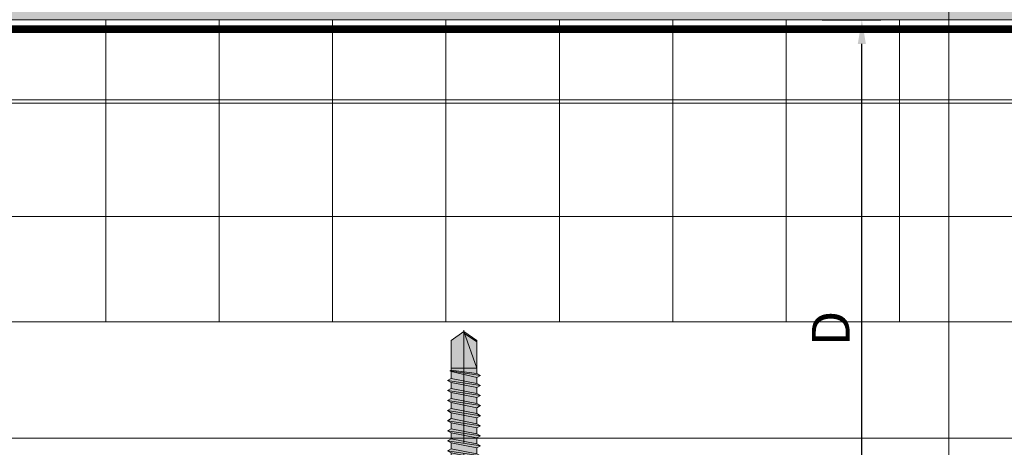
# Model space of a CAD drawing. Units: inches. Extents: x -660 to 317, y -265 to 292.
# Drawn here: x 101 to 108, y -8 to -5 of the extents above; entities that cross this region are included whole.
import ezdxf

# ---------------------------------------------------------------- set-up
doc = ezdxf.new("R2010")
doc.units = ezdxf.units.IN
doc.header["$MEASUREMENT"] = 0
for name, pattern in [('ACAD_ISO02W100', [15, 12, -3]), ('HIDDEN2', [0.1875, 0.125, -0.0625]), ('MITTE2', [28.575000000000003, 19.05, -3.175, 3.175, -3.175])]:
    doc.linetypes.add(name, pattern=pattern)
doc.layers.get('Defpoints').update_dxf_attribs({"lineweight": 0})
for name, color, linetype, lineweight in [('A-ext-insulation', 252, 'Continuous', 5), ('Allface-Accessories', 200, 'Continuous', 9), ('Allface-Alu-Profiles', 7, 'Continuous', 9), ('Allface-Alu-Profiles-hidden', 253, 'ACAD_ISO02W100', 9), ('Allface-Centerlines', 1, 'MITTE2', 9), ('Allface-Dimension', 94, 'Continuous', 9), ('barrier', 1, 'HIDDEN2', 5), ('HATCH', 8, 'Continuous', 5), ('I-WALL', 2, 'Continuous', 5)]:
    doc.layers.add(name, color=color, linetype=linetype, lineweight=lineweight)
doc.layers.add('Allface-Hidden', color=54, linetype='ACAD_ISO02W100', lineweight=9, plot=False)
doc.styles.add('Allface-dwg', font='arial.ttf')
doc.dimstyles.new('CC ano', dxfattribs={"dimtxt": 0.125, "dimasz": 0.08, "dimexe": 0.0625, "dimexo": 0.0625, "dimgap": 0.04, "dimtad": 1, "dimdec": 4, "dimzin": 3, "dimdsep": 46, "dimlunit": 4, "dimtxsty": 'Allface-dwg', "dimcen": 0, "dimclrd": 256, "dimclre": 256, "dimclrt": 256, "dimazin": 2, "dimtfac": 0.6, "dimtdec": 4, "dimtix": 1, "dimtofl": 0, "dimtmove": 0, "dimatfit": 3, "dimfxl": 1, "dimfrac": 1, "dimtolj": 1, "dimtzin": 0, "dimarcsym": 0})

# ---------------------------------------------------------------- blocks, each defined once
blk = doc.blocks.new('*D74')
at = {"layer": 'Allface-Dimension', "lineweight": -2, "transparency": 16777216}
for p, q in [((106.6092369678138, -4.90855827489518), (106.9953690316116, -4.90855827489518)), ((106.8703690316116, -8.835616080037191), (106.8703690316116, -5.06855827489518)), ((106.8267443109722, -8.995616080037191), (106.9953690316116, -8.995616080037191))]:
    blk.add_line(p, q, dxfattribs=at)
at = {"layer": 'Allface-Dimension', "transparency": 16777216}
for points in [[(106.8437023649449, -5.06855827489518), (106.8970356982782, -5.06855827489518), (106.8703690316116, -4.90855827489518)], [(106.8437023649449, -8.835616080037191), (106.8970356982782, -8.835616080037191), (106.8703690316116, -8.995616080037191)]]:
    blk.add_solid(points, dxfattribs=at)
at = {"layer": 'Defpoints', "color": 0, "transparency": 16777216}
for p in [(106.4842369678138, -4.90855827489518), (106.8703690316116, -4.90855827489518), (106.7017443109722, -8.995616080037191)]:
    blk.add_point(p, dxfattribs=at)
at = {"layer": 'Allface-Dimension', "transparency": 16777216, "insert": (106.6653690316115, -6.952087177466214), "char_height": 0.25, "attachment_point": 5, "rotation": 90, "style": 'Allface-dwg'}
blk.add_mtext('\\A1;D', dxfattribs=at)
blk = doc.blocks.new('*U97')
at = {"layer": 'Allface-Alu-Profiles'}
blk.add_line((-48.2180076997842, 2.36000000000067), (-2.41986837213188, 2.360000000000194), dxfattribs=at)
at = {"layer": 'Allface-Alu-Profiles-hidden', "linetype": 'Continuous'}
blk.add_line((-48.21800769978421, 0.1200000000006417), (-2.419868372131894, 0.1200000000001945), dxfattribs=at)
blk = doc.blocks.new('SSKTB55x25+Di16_fv')
at = {"transparency": 33554585}
h = blk.add_hatch(color=251, dxfattribs=at)
h.dxf.hatch_style = 1
h.paths.add_polyline_path([(4.618802153517009, 4.969529329334904), (4.046410161513705, 5.299999999999983), (-4.046410161513762, 5.299999999999983), (-4.618802153517009, 4.969529329334904), (-4.618802153516981, 2.299999999999955), (-5, 2.057572365473259), (-5, 1.5), (-8, 1), (-8, -4.440892098500626e-16), (-2.143115429835454, 0), (-2.143115429835433, -3.071320528605113), (-2.743115429835456, -3.417730690118873), (-2.14311542983549, -3.764140851632602), (-2.143115429835461, -4.764140851632674), (-2.743115429835456, -5.11055101314642), (-2.14311542983549, -5.456961174660176), (-2.143115429835433, -6.456961174660194), (-2.743115429835456, -6.803371336173967), (-2.14311542983549, -7.149781497687707), (-2.143115429835433, -8.149781497687743), (-2.743115429835456, -8.496191659201488), (-2.14311542983549, -8.842601820715197), (-2.143115429835433, -9.842601820715284), (-2.743115429835456, -10.18901198222903), (-2.143115429835461, -10.53542214374279), (-2.143115429835433, -11.53542214374281), (-2.743115429835456, -11.88183230525658), (-2.143115429835461, -12.22824246677034), (-2.143115429835433, -13.22824246677036), (-2.743115429835456, -13.5746526282841), (-2.143115429835461, -13.92106278979783), (-2.143115429835433, -14.9210627897979), (-2.743115429835456, -15.26747295131165), (-2.14311542983549, -15.61388311282538), (-2.143115429835461, -16.76001568567207), (-2.354283005101934, -16.88193334209632), (-2.143115429835461, -17.00385099852057), (-2.143115429835461, -17.306703435853), (-2.143115429835433, -22.00186698222427), (2.842170943040401e-14, -23.50000000000003), (2.156884570164578, -22.00186698222421), (2.15688457016455, -16.46029327433918), (2.756884570164544, -16.11388311282545), (2.15688457016455, -15.76747295131169), (2.15688457016455, -14.76747295131165), (2.756884570164573, -14.42106278979784), (2.156884570164578, -14.07465262828412), (2.156884570164578, -13.07465262828406), (2.756884570164573, -12.7282424667703), (2.156884570164578, -12.38183230525657), (2.156884570164578, -11.38183230525654), (2.756884570164573, -11.0354221437428), (2.156884570164578, -10.68901198222905), (2.156884570164578, -9.689011982229001), (2.756884570164544, -9.342601820715231), (2.156884570164578, -8.99619165920152), (2.156884570164578, -7.996191659201425), (2.756884570164544, -7.649781497687684), (2.156884570164578, -7.303371336173971), (2.156884570164578, -6.303371336173905), (2.756884570164544, -5.956961174660194), (2.15688457016455, -5.610551013146436), (2.15688457016455, -4.610551013146403), (2.756884570164544, -4.264140851632617), (2.15688457016455, -3.917730690118889), (2.15688457016455, -2.917730690118829), (2.756884570164544, -2.571320528605071), (2.156884570164522, -2.224910367091326), (2.156884570164557, 0), (8, 0), (8, 1), (5.000000000000028, 1.499999999999972), (5.000000000000028, 2.057572365473241), (4.618802153517009, 2.299999999999965)])
for p, q in [((-4.618802153517009, 4.969529329334904), (-4.046410161513762, 5.299999999999983)), ((-4.618802153516981, 2.299999999999955), (-4.618802153517009, 4.969529329334904)), ((-4.046410161513762, 5.299999999999983), (4.046410161513705, 5.299999999999983)), ((-2.30940107675849, 2.299999999999955), (-2.309401076758519, 4.969529329334904)), ((2.309401076758519, 2.299999999999955), (2.309401076758519, 4.969529329334904)), ((4.618802153517009, 4.969529329334904), (4.046410161513705, 5.299999999999983)), ((4.618802153517009, 2.299999999999955), (4.618802153517009, 4.969529329334904)), ((2.309401076758519, 2.299999999999983), (2.309401076758519, 4.769529329334915)), ((4.618802153517009, 2.299999999999983), (4.618802153517038, 4.769529329334915)), ((-4.999999999999972, 2.057572365473277), (-4.618802153516981, 2.299999999999955)), ((-5, 2.057572365473277), (4.999999999999972, 2.057572365473277)), ((-5, 1.5), (-5, 2.057572365473277)), ((4.999999999999972, 2.057572365473277), (4.618802153516981, 2.299999999999983)), ((5.000000000000028, 1.499999999999972), (5.000000000000028, 2.057572365473277)), ((-8, 1), (-5, 1.5)), ((8, 0.5), (-8, 0.5)), ((-5, 1.5), (5.000000000000028, 1.499999999999972)), ((-2.143115429835433, -3.071320528605099), (-2.143115429835461, 1.499999999999972)), ((2.156884570164522, -2.224910367091326), (2.156884570164578, 1.499999999999943)), ((5.000000000000028, 1.499999999999972), (8, 1)), ((-2.743115429835456, -3.417730690118873), (2.756884570164544, -2.571320528605071)), ((-2.143115429835461, -3.071320528605128), (-2.743115429835456, -3.417730690118873)), ((-2.143115429835461, -3.071320528605128), (-2.14311542983549, -2.071320528605128)), ((-2.143115429835461, -3.071320528605128), (2.156884570164522, -2.224910367091326)), ((-2.143115429835461, -3.764140851632646), (2.156884570164522, -2.917730690118873)), ((2.156884570164522, -2.224910367091326), (2.756884570164544, -2.571320528605071)), ((2.756884570164544, -2.571320528605071), (2.156884570164522, -2.917730690118844)), ((2.15688457016455, -3.917730690118873), (2.15688457016455, -2.917730690118873)), ((-2.743115429835456, -3.417730690118873), (-2.143115429835461, -3.764140851632618)), ((-2.743115429835456, -5.11055101314642), (2.756884570164544, -4.264140851632618)), ((-2.743115429835456, -5.11055101314642), (-2.143115429835461, -4.764140851632675)), ((-2.143115429835461, -4.764140851632675), (-2.14311542983549, -3.764140851632675)), ((-2.143115429835461, -4.764140851632675), (2.156884570164522, -3.917730690118873)), ((-2.143115429835461, -5.456961174660194), (2.156884570164522, -4.61055101314642)), ((2.756884570164544, -4.264140851632618), (2.156884570164522, -3.917730690118873)), ((2.156884570164522, -4.61055101314642), (2.756884570164544, -4.264140851632618)), ((2.15688457016455, -5.61055101314642), (2.15688457016455, -4.61055101314642)), ((-2.143115429835461, -5.456961174660194), (-2.743115429835456, -5.11055101314642)), ((-2.743115429835456, -6.803371336173996), (2.756884570164544, -5.956961174660194)), ((-2.743115429835456, -6.803371336173967), (-2.143115429835433, -6.456961174660194)), ((-2.143115429835433, -6.456961174660194), (-2.14311542983549, -5.456961174660194)), ((-2.143115429835433, -6.456961174660194), (2.156884570164522, -5.61055101314642)), ((-2.143115429835433, -7.149781497687741), (2.156884570164522, -6.303371336173939)), ((2.756884570164544, -5.956961174660194), (2.156884570164522, -5.61055101314642)), ((2.156884570164522, -6.303371336173939), (2.756884570164544, -5.956961174660194)), ((2.156884570164578, -7.303371336173939), (2.156884570164578, -6.303371336173939)), ((-2.143115429835433, -7.149781497687741), (-2.743115429835456, -6.803371336173967)), ((-2.743115429835456, -8.496191659201486), (2.756884570164544, -7.649781497687684)), ((-2.143115429835433, -8.14978149768774), (-2.743115429835456, -8.496191659201486)), ((-2.143115429835433, -8.14978149768774), (-2.14311542983549, -7.149781497687741)), ((-2.143115429835433, -8.14978149768774), (2.156884570164522, -7.303371336173939)), ((-2.143115429835433, -8.84260182071526), (2.156884570164522, -7.996191659201486)), ((2.156884570164522, -7.303371336173939), (2.756884570164544, -7.649781497687684)), ((2.756884570164544, -7.649781497687684), (2.156884570164522, -7.996191659201457)), ((2.156884570164578, -8.996191659201486), (2.156884570164578, -7.996191659201486)), ((-2.743115429835456, -8.496191659201486), (-2.143115429835433, -8.842601820715231)), ((-2.743115429835456, -10.18901198222903), (2.756884570164544, -9.342601820715231)), ((-2.743115429835456, -10.18901198222903), (-2.143115429835433, -9.842601820715288)), ((-2.143115429835433, -9.842601820715288), (-2.14311542983549, -8.842601820715288)), ((-2.143115429835433, -9.842601820715288), (2.156884570164522, -8.996191659201486)), ((-2.143115429835433, -10.53542214374281), (2.156884570164522, -9.689011982229033)), ((2.756884570164544, -9.342601820715231), (2.156884570164522, -8.996191659201486)), ((2.156884570164522, -9.689011982229033), (2.756884570164544, -9.342601820715231)), ((2.156884570164578, -10.68901198222903), (2.156884570164578, -9.689011982229033)), ((-2.143115429835433, -10.53542214374281), (-2.743115429835456, -10.18901198222903)), ((-2.743115429835427, -11.88183230525661), (2.756884570164573, -11.03542214374281)), ((-2.743115429835456, -11.88183230525658), (-2.143115429835433, -11.53542214374281)), ((-2.143115429835433, -11.53542214374281), (-2.143115429835461, -10.53542214374281)), ((-2.143115429835433, -11.53542214374281), (2.15688457016455, -10.68901198222903)), ((-2.143115429835433, -12.22824246677035), (2.15688457016455, -11.38183230525655)), ((2.756884570164573, -11.03542214374281), (2.15688457016455, -10.68901198222903)), ((2.15688457016455, -11.38183230525655), (2.756884570164573, -11.03542214374281)), ((2.156884570164578, -12.38183230525655), (2.156884570164578, -11.38183230525655)), ((-2.143115429835433, -12.22824246677035), (-2.743115429835456, -11.88183230525658)), ((-2.743115429835427, -13.5746526282841), (2.756884570164573, -12.7282424667703)), ((-2.143115429835433, -13.22824246677035), (-2.743115429835456, -13.5746526282841)), ((-2.143115429835433, -13.22824246677035), (-2.143115429835461, -12.22824246677035)), ((-2.143115429835433, -13.22824246677035), (2.15688457016455, -12.38183230525655)), ((-2.143115429835433, -13.92106278979787), (2.15688457016455, -13.0746526282841)), ((2.15688457016455, -12.38183230525655), (2.756884570164573, -12.7282424667703)), ((2.756884570164573, -12.7282424667703), (2.15688457016455, -13.07465262828407)), ((2.156884570164578, -14.0746526282841), (2.156884570164578, -13.0746526282841)), ((-2.743115429835456, -13.5746526282841), (-2.143115429835433, -13.92106278979784)), ((-2.743115429835427, -15.26747295131165), (2.756884570164573, -14.42106278979784)), ((-2.143115429835433, -14.9210627897979), (-2.143115429835461, -13.9210627897979)), ((-2.143115429835433, -14.9210627897979), (2.15688457016455, -14.0746526282841)), ((-2.143115429835433, -15.61388311282542), (2.15688457016455, -14.76747295131165)), ((2.756884570164573, -14.42106278979784), (2.15688457016455, -14.0746526282841)), ((2.15688457016455, -14.76747295131165), (2.756884570164573, -14.42106278979784)), ((2.15688457016455, -15.76747295131165), (2.15688457016455, -14.76747295131165)), ((-2.743115429835456, -15.26747295131165), (-2.143115429835433, -14.9210627897979)), ((-2.143115429835433, -15.61388311282542), (-2.743115429835456, -15.26747295131165)), ((-2.354283005101991, -16.88193334209632), (2.756884570164544, -16.11388311282545)), ((-2.143115429835461, -16.76001568567207), (-2.14311542983549, -15.61388311282545)), ((-2.143115429835461, -16.76001568567207), (2.156884570164522, -15.76747295131167)), ((-2.143115429835461, -17.00385099852059), (2.156884570164522, -16.46029327433919)), ((2.756884570164544, -16.11388311282545), (2.156884570164522, -15.76747295131167)), ((2.156884570164522, -16.46029327433919), (2.756884570164544, -16.11388311282545)), ((2.156884570164578, -22.00186698222421), (2.15688457016455, -16.46029327433916)), ((-2.143115429835461, -16.76001568567207), (-2.354283005101934, -16.88193334209632)), ((-2.354283005101934, -16.88193334209632), (-2.143115429835461, -17.00385099852056)), ((-2.143115429835461, -17.306703435853), (-2.143115429835461, -17.00385099852059)), ((-2.143115429835433, -22.00186698222427), (-2.143115429835461, -17.306703435853)), ((2.15688457016455, -17.306703435853), (-2.143115429835461, -17.306703435853)), ((2.842170943040401e-14, -23.50000000000003), (2.15688457016455, -17.306703435853)), ((2.842170943040401e-14, -23.50000000000003), (-2.143115429835433, -22.00186698222427)), ((2.842170943040401e-14, -23.50000000000003), (2.156884570164578, -22.00186698222421)), ((0.1129565363606275, -23.18130786029226), (2.156884570164578, -21.76834295638798))]:
    blk.add_line(p, q)
blk.add_lwpolyline([(-8, 0), (8, 0), (8, 1), (-8, 1)], close=True)
for centre, radius, start, end in [((-3.464101615137707, 3.100772049729386), 2.196721899424707, 58.28818277012908, 121.7118172298723), ((0, -2.953456768917761), 8.252699076450009, 73.74959191389047, 106.250408086108), ((3.464101615137736, 3.100772049729386), 2.196721899424689, 58.28818277012545, 121.7118172298709), ((-3.464101615137821, -2.593429756935279), 5.027821408860154, 76.72281498298887, 103.2771850170095), ((1.4210854715202e-13, -12.85439285300879), 15.32934949946201, 81.33527240231923, 98.66472759768237), ((3.464101615137878, -2.593429756935279), 5.027821408860154, 76.72281498299046, 103.2771850170111)]:
    blk.add_arc(centre, radius, start, end)
at = {"layer": 'Allface-Centerlines'}
blk.add_line((0, -23.70000000000002), (0, 6.299242307532239), dxfattribs=at)
at = {"layer": 'Allface-Dimension', "style": 'Allface-dwg'}
blk.add_attdef('DIMENSION', (-4.204249950045778, 3.007434408903265), '', height=1.5, dxfattribs=at)
blk = doc.blocks.new('A-Z1.00.080')
at = {"layer": 'Allface-Alu-Profiles', "lineweight": 0, "transparency": 33554483}
h = blk.add_hatch(color=251, dxfattribs=at)
h.dxf.hatch_style = 1
edge = h.paths.add_edge_path()
edge.add_line((0.9436499999998427, 1.000000000000001), (0.9436499999998428, 0.9015749999998666))
edge.add_line((0.9436499999998428, 0.9015749999998666), (1.12991900000057, 0.9015749999998667))
edge.add_line((1.12991900000057, 0.9015749999998667), (1.14960399999987, 0.9212600000009848))
edge.add_line((1.14960399999987, 0.9212600000009848), (1.476375000001696, 0.9212600000009848))
edge.add_arc((1.476375000000792, 0.9015750000007817), 0.01968500000020312, 0, 90.00000000003229, ccw=False)
edge.add_line((1.496060000000996, 0.9015749999998667), (1.496060000000996, 0.08267700000215028))
edge.add_arc((1.476374999999877, 0.08267700000215018), 0.01968500000111807, -90, 2.8421709430404007e-13, ccw=False)
edge.add_line((1.476374999999877, 0.06299200000103211), (1.448815999999767, 0.06299200000103211))
edge.add_arc((1.448815999999767, 0.03149600000051633), 0.03149600000051578, 90, 270)
edge.add_line((1.448815999999767, 5.551115123125783e-16), (3.169284999999634, 4.093947403305265e-16))
edge.add_arc((3.169284999998724, 0.01968500000020908), 0.01968500000020867, 269.9999999999996, 360)
edge.add_line((3.188969999998933, 0.01968500000111872), (3.188969999998933, 0.1377945844124047))
edge.add_arc((3.144135019730137, 0.1399837367598267), 0.04488839319583058, 357.2046456870895, 415.9249647795178)
edge.add_line((3.169285006299512, 0.1771649980700278), (3.145662999999019, 0.1771650000009689))
edge.add_arc((3.145662999999019, 0.1574800000016697), 0.01968499999929918, 90.0000000000008, 180)
edge.add_line((3.12597799999972, 0.15748000000167), (3.12597799999972, 0.1181099999994336))
edge.add_arc((3.106293000000421, 0.118109999999433), 0.0196849999992986, -90.00000000000131, 1.5916157281026244e-12, ccw=False)
edge.add_line((3.106293000000421, 0.09842500000013443), (1.594485000001129, 0.09842500000013453))
edge.add_arc((1.59448500000022, 0.1181100000003432), 0.01968500000020867, 180.0000000000001, 269.9999999999998, ccw=False)
edge.add_line((1.574800000000011, 0.1181099999994336), (1.574800000000011, 0.9803150000007014))
edge.add_arc((1.555115000000712, 0.9803150000007014), 0.01968499999929907, 0, 90)
edge.add_line((1.555115000000712, 1), (0.9436499999998427, 1.000000000000001))
edge = h.paths.add_edge_path()
edge.add_line((0.6311499999998427, 0.9015749999998667), (0.6311499999998427, 1.000000000000001))
edge.add_line((0.6311499999998427, 1.000000000000001), (0.01968499999898743, 1))
edge.add_arc((0.01968499999853274, 0.980315000001156), 0.01968499999884449, 89.99999999735327, 180)
edge.add_line((-3.11750625314744e-13, 0.9803150000007014), (1.50725265601892e-12, 0.8425200000010596))
edge.add_arc((0.0393700000010151, 0.8425200000006049), 0.03936999999950785, 180, 360)
edge.add_line((0.07874000000052295, 0.8425200000001501), (0.07874000000052302, 0.9015749999998666))
edge.add_arc((0.09842500000073169, 0.9015750000007762), 0.01968500000020867, 90.00000000264743, 180.0000000026476, ccw=False)
edge.add_line((0.09842499999982213, 0.9212600000009848), (0.42519599999983, 0.9212600000009848))
edge.add_line((0.42519599999983, 0.9212600000009848), (0.4448809999991292, 0.9015749999998667))
edge.add_line((0.4448809999991292, 0.9015749999998667), (0.6311499999998427, 0.9015749999998667))
at = {"layer": 'Allface-Alu-Profiles-hidden', "transparency": 33554559}
h = blk.add_hatch(dxfattribs=at)
h.set_pattern_fill('ANSI31', color=256, scale=0.3937, angle=90, style=0)
h.set_pattern_definition([(135, (-6.500387583276424, 0), (-0.03479849246914297, -0.03479849246914297), [])])
edge = h.paths.add_edge_path()
edge.add_line((0.9436499999998427, 1.000000000000001), (0.9436499999998428, 0.9015749999998666))
edge.add_line((0.9436499999998428, 0.9015749999998666), (1.12991900000057, 0.9015749999998667))
edge.add_line((1.12991900000057, 0.9015749999998667), (1.14960399999987, 0.9212600000009848))
edge.add_line((1.14960399999987, 0.9212600000009848), (1.476375000001696, 0.9212600000009848))
edge.add_arc((1.476375000000792, 0.9015750000007817), 0.01968500000020312, 0, 90.00000000003229, ccw=False)
edge.add_line((1.496060000000996, 0.9015749999998667), (1.496060000000996, 0.08267700000215028))
edge.add_arc((1.476374999999877, 0.08267700000215018), 0.01968500000111807, -90, 2.8421709430404007e-13, ccw=False)
edge.add_line((1.476374999999877, 0.06299200000103211), (1.448815999999767, 0.06299200000103211))
edge.add_arc((1.448815999999767, 0.03149600000051633), 0.03149600000051578, 90, 270)
edge.add_line((1.448815999999767, 5.551115123125783e-16), (3.169284999999633, 4.093947403305265e-16))
edge.add_arc((3.169284999998723, 0.01968500000020908), 0.01968500000020867, 269.9999999999996, 360)
edge.add_line((3.188969999998932, 0.01968500000111872), (3.188969999998932, 0.1377945844124047))
edge.add_arc((3.144135019730137, 0.1399837367598267), 0.04488839319583058, 357.2046456870895, 415.9249647795178)
edge.add_line((3.169285006299511, 0.1771649980700278), (3.145662999999018, 0.1771650000009689))
edge.add_arc((3.145662999999018, 0.1574800000016697), 0.01968499999929918, 90.0000000000008, 180)
edge.add_line((3.125977999999719, 0.15748000000167), (3.125977999999719, 0.1181099999994336))
edge.add_arc((3.106293000000421, 0.118109999999433), 0.0196849999992986, -90.00000000000131, 1.5916157281026244e-12, ccw=False)
edge.add_line((3.10629300000042, 0.09842500000013443), (1.594485000001129, 0.09842500000013453))
edge.add_arc((1.594485000000219, 0.1181100000003432), 0.01968500000020867, 180.0000000000001, 269.9999999999998, ccw=False)
edge.add_line((1.57480000000001, 0.1181099999994336), (1.57480000000001, 0.9803150000007014))
edge.add_arc((1.555115000000711, 0.9803150000007014), 0.01968499999929907, 0, 90)
edge.add_line((1.555115000000711, 1), (0.9436499999998427, 1.000000000000001))
edge = h.paths.add_edge_path()
edge.add_line((0.6311499999998427, 0.9015749999998667), (0.6311499999998427, 1.000000000000001))
edge.add_line((0.6311499999998427, 1.000000000000001), (0.01968499999898743, 1))
edge.add_arc((0.01968499999853274, 0.980315000001156), 0.01968499999884449, 89.99999999735327, 180)
edge.add_line((-3.11750625314744e-13, 0.9803150000007014), (1.50725265601892e-12, 0.8425200000010596))
edge.add_arc((0.0393700000010151, 0.8425200000006049), 0.03936999999950785, 180, 360)
edge.add_line((0.07874000000052295, 0.8425200000001501), (0.07874000000052302, 0.9015749999998666))
edge.add_arc((0.09842500000073169, 0.9015750000007762), 0.01968500000020867, 90.00000000264743, 180.0000000026476, ccw=False)
edge.add_line((0.09842499999982213, 0.9212600000009848), (0.42519599999983, 0.9212600000009848))
edge.add_line((0.42519599999983, 0.9212600000009848), (0.4448809999991292, 0.9015749999998667))
edge.add_line((0.4448809999991292, 0.9015749999998667), (0.6311499999998427, 0.9015749999998667))
for p, q in [((0.6311499999998427, 1), (0.6311499999998427, 0.9015749999998667)), ((0.9436499999998427, 1), (0.9436499999998427, 0.9015749999998667)), ((3.18920000000059, 0.01968500000020867), (3.18920000000059, 0.01968500000020867))]:
    blk.add_line(p, q)
blk.add_lwpolyline([(3.169285034371257, 0.1771649767506466, -0.2619733111316851), (3.188969999998933, 0.1377945844124048), (3.188969999998933, 0.01968500000111872), (3.188969999998933, 0.01968500000111872, -0.414213562373095), (3.169284999999634, 5.551115123125783e-16), (1.448815999999767, 5.551115123125783e-16, -0.9999999999999999), (1.448815999999767, 0.06299200000103211), (1.476374999999877, 0.06299200000103211, 0.414213562373095), (1.496060000000996, 0.08267700000215028), (1.496060000000996, 0.9015749999998667, 0.4142135623732646), (1.476375000001696, 0.9212600000009848), (1.14960399999987, 0.9212600000009848), (1.12991900000057, 0.9015749999998667), (0.7923212500005841, 0.9015749999998667, 0.9999999999999999), (0.7824787499991155, 0.9015749999998667), (0.4448809999991292, 0.9015749999998667), (0.42519599999983, 0.9212600000009848), (0.09842499999982213, 0.9212600000009848, 0.414213562373095), (0.07874000000052295, 0.9015749999998667), (0.07874000000052295, 0.8425200000001501, -0.9999999999884496), (1.507238778231113e-12, 0.8425200000001501), (-3.11750625314744e-13, 0.9803150000007014, -0.4142135623866273), (0.01968499999898743, 1), (0.649605000000208, 1), (0.649605000000208, 0.9881890000015124), (0.7824787499991155, 0.9881890000015124, -0.9999999999999999), (0.7923212500005841, 0.9881890000015124), (0.9251949999994915, 0.9881890000015124), (0.9251949999994915, 1), (1.555115000000712, 1, -0.414213562373095), (1.574800000000011, 0.9803150000007014), (1.574800000000011, 0.1181099999994336, 0.414213562373095), (1.594485000001129, 0.09842500000013443), (3.106293000000421, 0.09842500000013443, 0.414213562373095), (3.12597799999972, 0.1181099999994336), (3.12597799999972, 0.15748000000167, -0.414213562373095), (3.145662999999019, 0.1771650000009691), (3.169285036172057, 0.1771650000009691)], format="xyb")
at = {"layer": 'Allface-Centerlines'}
blk.add_line((0.7873999999998427, 0.8774300624987085), (0.7873999999998427, 1.020729247080639), dxfattribs=at)
at = {"layer": 'Allface-Accessories', "xscale": 0.03937007874015749, "yscale": 0.03937007874015749, "zscale": 0.03937007874015749, "rotation": 180}
blk.add_blockref('SSKTB55x25+Di16_fv', (0.7873999999998424, 0.9015749999998667), dxfattribs=at)

msp = doc.modelspace()

# ---------------------------------------------------------------- hatches: boundary and pattern name
at = {"layer": 'A-ext-insulation', "transparency": 33554483}
h = msp.add_hatch(dxfattribs=at)
h.set_pattern_fill('ANSI37', color=256, scale=6, angle=44.99999999999999, style=0)
h.set_pattern_definition([(90, (-781.6302502626867, -1155.96216543781), (-0.75, 6.25776003374031e-16), []), (180, (-781.6302502626867, -1155.96216543781), (-6.25776003374031e-16, -0.75), [])])
h.paths.add_polyline_path([(79.70056559158463, -4.908558274895178), (79.70056559158463, -6.908558274895178), (126.4487946192562, -6.908558274895178), (126.4487946192562, -4.908558274895178)])
at = {"layer": 'HATCH'}
h = msp.add_hatch(dxfattribs=at)
h.set_pattern_fill('AR-SAND', color=256, scale=0.25, angle=-1.272221872585407e-14, style=0)
h.set_pattern_definition([(37.49999999999999, (3843.600729884924, -2440.039334702732), (-0.01574833952740192, 0.4817059422532897), [0, -0.38, 0, -0.425, 0, -0.40625]), (7.499999999999956, (3843.600729884924, -2440.039334702732), (0.4424441763169319, 0.705536516307435), [0, -0.205, 0, -0.3425, 0, -0.13125]), (327.5, (3843.293229884924, -2440.039334702732), (0.7785354654378738, 0.001414763384240934), [0, -0.125, 0, -0.4499999999999999, 0, -0.5874999999999998]), (317.5, (3843.293229884924, -2440.039334702732), (0.7515316511430733, 0.2194188912335621), [0, -0.0625, 0, -0.295, 0, -0.3375])])
h.paths.add_polyline_path([(78.95890255289297, -4.283558274895633), (78.95890255289297, -4.908558274895519), (126.4487946192561, -4.908558274894986), (126.4487946192562, -4.283558274895412)])

# ---------------------------------------------------------------- linework, layer by layer
at = {"layer": 'A-ext-insulation', "transparency": 33554483}
msp.add_lwpolyline([(126.4487946192562, -6.908558274895178), (79.70056559158463, -6.908558274895177), (79.70056559158463, -4.908558274895177), (126.4487946192562, -4.908558274895178)], close=True, dxfattribs=at)
at = {"layer": 'Allface-Hidden'}
msp.add_lwpolyline([(92.43050959667706, 2.956928394543411), (107.4462236974687, 2.956928394543411), (107.4462236974687, -11.89328085736474), (92.43050959667706, -11.89328085736474)], close=True, dxfattribs=at)
at = {"layer": 'barrier', "const_width": 0.05}
msp.add_lwpolyline([(126.4487946192562, -4.971058274895201), (78.95890255289298, -4.971058274895178), (78.95890255289298, -0.4385583089634864)], dxfattribs=at)
at = {"layer": 'I-WALL'}
msp.add_line((79.04967461925621, -4.90855827489515), (126.4487946192562, -4.908558274895196), dxfattribs=at)

# ---------------------------------------------------------------- block references
at = {"layer": 'Allface-Alu-Profiles', "xscale": -1}
for name, p in [('*U97', (77.53590326986487, -7.798808274895406)), ('A-Z1.00.080', (105.0270351192596, -8.798808274895109))]:
    msp.add_blockref(name, p, dxfattribs=at)

# ---------------------------------------------------------------- dimensions: what is measured, and where the dimension line sits
at = {"layer": 'Allface-Dimension'}
dim = msp.add_linear_dim(base=(106.8703690316116, -4.90855827489518), p1=(106.7017443109721, -8.995616080037188), p2=(106.4842369678138, -4.908558274895178), angle=90, text='D', dimstyle='CC ano', dxfattribs=at)
dim.commit()
dim.dimension.update_dxf_attribs({"geometry": '*D74', "text_midpoint": (106.6653690316115, -6.952087177466214)})

doc.saveas('drawing.dxf')
